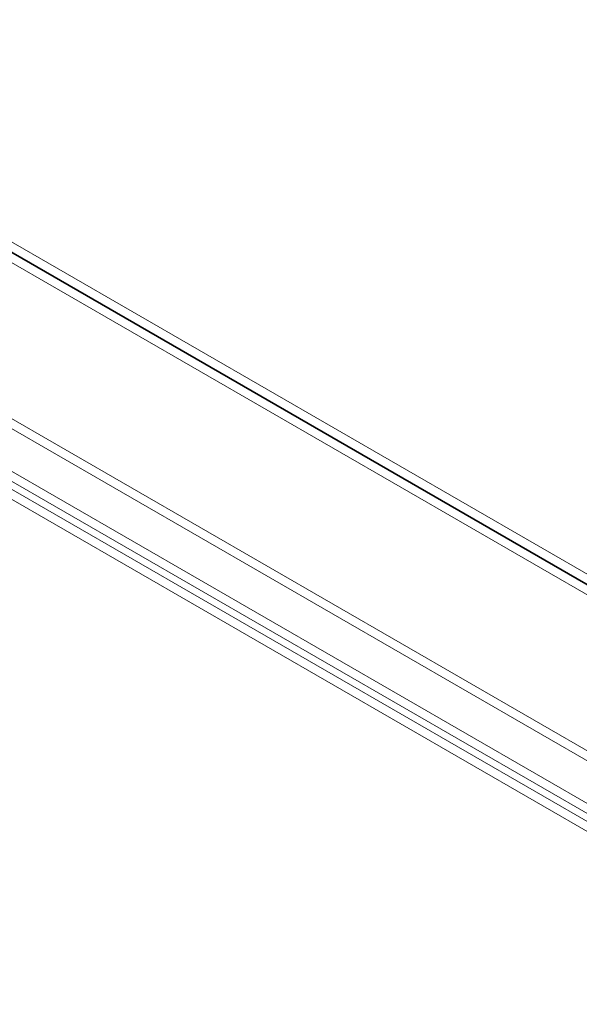
# Model space of a CAD drawing. Units: millimetres. Extents: x 63 to 4273, y 62 to 3032.
# Drawn here: x 3577 to 3641, y 2621 to 2735 of the extents above; entities that cross this region are included whole.
import ezdxf

# ---------------------------------------------------------------- set-up
doc = ezdxf.new("R2010")
doc.units = ezdxf.units.MM
doc.header["$LTSCALE"] = 2

msp = doc.modelspace()

# ---------------------------------------------------------------- linework, layer by layer
at = {"color": 7, "linetype": 'Continuous', "lineweight": 18}
for p, q in [((3929.23, 2504.89), (3531.48, 2734.51)), ((3531.48, 2733.36), (3927.24, 2504.89)), ((3531.48, 2733.28), (3927.11, 2504.89)), ((3927.08, 2503.76), (3531.51, 2732.12)), ((3903.99, 2499.18), (3554.73, 2700.8)), ((3903.99, 2498.03), (3554.73, 2699.65)), ((3549.49, 2697.78), (3898.76, 2496.15)), ((3549.49, 2696.63), (3898.76, 2495)), ((3898.01, 2494.52), (3549.45, 2695.74)), ((3897.01, 2493.94), (3548.45, 2695.16))]:
    msp.add_line(p, q, dxfattribs=at)

doc.saveas('drawing.dxf')
